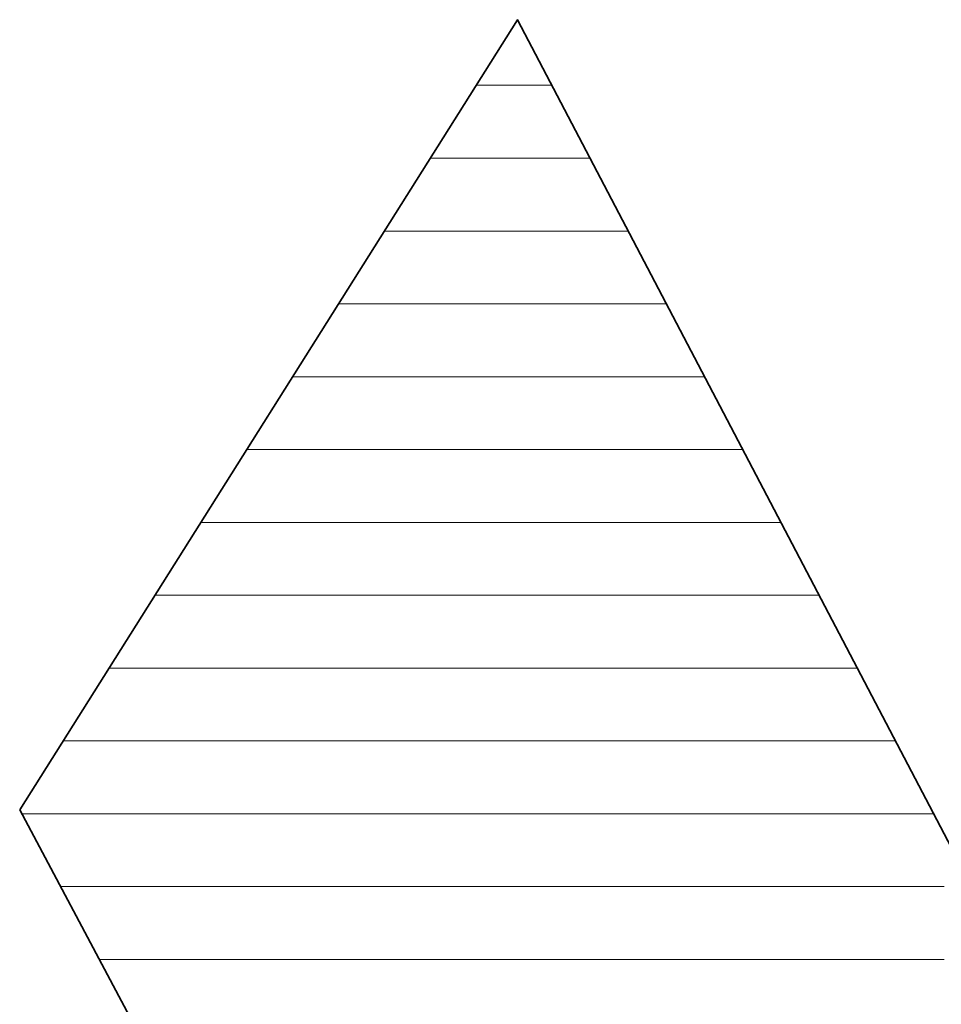
# Model space of a CAD drawing. Units: millimetres. Extents: x 59 to 11996, y 24 to 8424.
# Drawn here: x 8451 to 8539, y 535 to 629 of the extents above; entities that cross this region are included whole.
import ezdxf

# ---------------------------------------------------------------- set-up
doc = ezdxf.new("R2010")
doc.units = ezdxf.units.MM
doc.header["$MEASUREMENT"] = 0
doc.layers.add('(1) Shape lines', color=7, linetype='Continuous', lineweight=35)
doc.layers.add('(9) Sheet', color=7, linetype='Continuous', lineweight=35)

# ---------------------------------------------------------------- blocks, each defined once
blk = doc.blocks.new('HATCH_851_89c03dd2-dfbb-4833-886c-df562001a84b')
at = {"layer": '(1) Shape lines', "color": 0, "lineweight": 9}
for p, q in [((8463.33, 567), (8459.189, 567)), ((8463.33, 560), (8454.78, 560)), ((8463.33, 553), (8450.813, 553)), ((8463.33, 546), (8454.533, 546)), ((8463.33, 539), (8458.252, 539)), ((8463.33, 532), (8461.971, 532))]:
    blk.add_line(p, q, dxfattribs=at)
blk = doc.blocks.new('HATCH_852_de547c7e-6d5b-483c-bc50-dfa7321911bd')
at = {"layer": '(1) Shape lines', "color": 0, "lineweight": 9}
for p, q in [((8464.845, 567), (8463.33, 567)), ((8466.458, 560), (8463.33, 560)), ((8468.071, 553), (8463.33, 553)), ((8469.685, 546), (8463.33, 546)), ((8471.298, 539), (8463.33, 539)), ((8472.911, 532), (8463.33, 532)), ((8474.524, 525), (8465.691, 525)), ((8476.138, 518), (8469.41, 518)), ((8477.751, 511), (8473.13, 511)), ((8479.364, 504), (8476.849, 504)), ((8480.978, 497), (8480.569, 497))]:
    blk.add_line(p, q, dxfattribs=at)
blk = doc.blocks.new('HATCH_853_532dd5da-bb8a-4951-8d57-da28a06f3db4')
at = {"layer": '(1) Shape lines', "color": 0, "lineweight": 9}
for p, q in [((8481.291, 602), (8481.234, 602)), ((8481.291, 595), (8476.825, 595)), ((8481.291, 588), (8472.416, 588)), ((8481.291, 581), (8468.007, 581)), ((8481.291, 574), (8463.598, 574)), ((8481.291, 567), (8464.845, 567)), ((8481.291, 560), (8466.458, 560)), ((8481.291, 553), (8468.071, 553)), ((8481.291, 546), (8469.685, 546)), ((8481.291, 539), (8471.298, 539))]:
    blk.add_line(p, q, dxfattribs=at)
blk = doc.blocks.new('HATCH_856_56e0d2fc-ab20-4c94-b9d2-b0b9000cde1d')
at = {"layer": '(1) Shape lines', "color": 0, "lineweight": 9}
for p, q in [((8481.3, 602), (8481.291, 602)), ((8481.961, 595), (8481.291, 595)), ((8482.622, 588), (8481.291, 588)), ((8483.283, 581), (8481.291, 581)), ((8483.944, 574), (8481.291, 574)), ((8484.605, 567), (8481.291, 567)), ((8485.266, 560), (8481.291, 560)), ((8485.927, 553), (8481.291, 553)), ((8486.588, 546), (8481.291, 546)), ((8487.249, 539), (8481.291, 539))]:
    blk.add_line(p, q, dxfattribs=at)
blk = doc.blocks.new('HATCH_857_d9bda04d-8122-40d8-b407-084322187345')
at = {"layer": '(1) Shape lines', "color": 0, "lineweight": 9}
for p, q in [((8493.518, 616), (8490.052, 616)), ((8493.518, 609), (8485.643, 609)), ((8493.518, 602), (8481.3, 602)), ((8493.518, 595), (8481.961, 595)), ((8493.518, 588), (8482.622, 588)), ((8493.518, 581), (8483.283, 581)), ((8493.518, 574), (8483.944, 574)), ((8493.518, 567), (8484.605, 567)), ((8493.518, 560), (8485.266, 560)), ((8493.518, 553), (8485.927, 553)), ((8493.518, 546), (8486.588, 546)), ((8493.518, 539), (8487.249, 539))]:
    blk.add_line(p, q, dxfattribs=at)
blk = doc.blocks.new('HATCH_860_193a6040-9eb6-430b-9678-48bb622f96e2')
at = {"layer": '(1) Shape lines', "color": 0, "lineweight": 9}
for p, q in [((8493.642, 616), (8493.518, 616)), ((8493.8, 609), (8493.518, 609)), ((8493.958, 602), (8493.518, 602)), ((8494.116, 595), (8493.518, 595)), ((8494.274, 588), (8493.518, 588)), ((8494.432, 581), (8493.518, 581)), ((8494.59, 574), (8493.518, 574)), ((8494.749, 567), (8493.518, 567)), ((8494.907, 560), (8493.518, 560)), ((8495.065, 553), (8493.518, 553)), ((8495.223, 546), (8493.518, 546)), ((8495.381, 539), (8493.518, 539))]:
    blk.add_line(p, q, dxfattribs=at)
blk = doc.blocks.new('HATCH_861_14489ebb-806b-424d-becd-1f790a222c1a')
at = {"layer": '(1) Shape lines', "color": 0, "lineweight": 9}
for p, q in [((8497.029, 623), (8494.46, 623)), ((8497.029, 616), (8493.642, 616)), ((8497.029, 609), (8493.8, 609)), ((8497.029, 602), (8493.958, 602)), ((8497.029, 595), (8494.116, 595)), ((8497.029, 588), (8494.274, 588)), ((8497.029, 581), (8494.432, 581)), ((8497.029, 574), (8494.59, 574)), ((8497.029, 567), (8494.749, 567)), ((8497.029, 560), (8494.907, 560)), ((8497.029, 553), (8495.065, 553)), ((8497.029, 546), (8495.223, 546)), ((8497.029, 539), (8495.381, 539))]:
    blk.add_line(p, q, dxfattribs=at)
blk = doc.blocks.new('HATCH_864_81bd9af7-6ba0-4afe-a786-4fccf4209047')
at = {"layer": '(1) Shape lines', "color": 0, "lineweight": 9}
for p, q in [((8497.064, 623), (8497.029, 623)), ((8497.124, 616), (8497.029, 616)), ((8497.184, 609), (8497.029, 609)), ((8497.244, 602), (8497.029, 602)), ((8497.304, 595), (8497.029, 595)), ((8497.364, 588), (8497.029, 588)), ((8497.424, 581), (8497.029, 581)), ((8497.484, 574), (8497.029, 574)), ((8497.544, 567), (8497.029, 567)), ((8497.604, 560), (8497.029, 560)), ((8497.664, 553), (8497.029, 553)), ((8497.724, 546), (8497.029, 546)), ((8497.784, 539), (8497.029, 539))]:
    blk.add_line(p, q, dxfattribs=at)
blk = doc.blocks.new('HATCH_865_1fbf9fb8-51b6-4a64-9497-62c57781e7a9')
at = {"layer": '(1) Shape lines', "color": 0, "lineweight": 9}
for p, q in [((8498.432, 623), (8497.064, 623)), ((8498.432, 616), (8497.124, 616)), ((8498.432, 609), (8497.184, 609)), ((8498.432, 602), (8497.244, 602)), ((8498.432, 595), (8497.304, 595)), ((8498.432, 588), (8497.364, 588)), ((8498.432, 581), (8497.424, 581)), ((8498.432, 574), (8497.484, 574)), ((8498.432, 567), (8497.544, 567)), ((8498.432, 560), (8497.604, 560)), ((8498.432, 553), (8497.664, 553)), ((8498.432, 546), (8497.724, 546)), ((8498.432, 539), (8497.784, 539))]:
    blk.add_line(p, q, dxfattribs=at)
blk = doc.blocks.new('HATCH_868_69bcf582-1412-427f-999c-cf48f642a3ba')
at = {"layer": '(1) Shape lines', "color": 0, "lineweight": 9}
for p, q in [((8498.687, 623), (8498.432, 623)), ((8498.969, 616), (8498.432, 616)), ((8499.251, 609), (8498.432, 609)), ((8499.533, 602), (8498.432, 602)), ((8499.815, 595), (8498.432, 595)), ((8500.097, 588), (8498.432, 588)), ((8500.379, 581), (8498.432, 581)), ((8500.661, 574), (8498.432, 574)), ((8500.943, 567), (8498.432, 567)), ((8501.225, 560), (8498.432, 560)), ((8501.507, 553), (8498.432, 553)), ((8501.789, 546), (8498.432, 546)), ((8502.071, 539), (8498.432, 539))]:
    blk.add_line(p, q, dxfattribs=at)
blk = doc.blocks.new('HATCH_869_62dde2b9-18aa-464d-a9ff-10cbfe0fe626')
at = {"layer": '(1) Shape lines', "color": 0, "lineweight": 9}
for p, q in [((8501.738, 623), (8498.687, 623)), ((8505.408, 616), (8498.969, 616)), ((8505.667, 609), (8499.251, 609)), ((8505.667, 602), (8499.533, 602)), ((8505.667, 595), (8499.815, 595)), ((8505.667, 588), (8500.097, 588)), ((8505.667, 581), (8500.379, 581)), ((8505.667, 574), (8500.661, 574)), ((8505.667, 567), (8500.943, 567)), ((8505.667, 560), (8501.225, 560)), ((8505.667, 553), (8501.507, 553)), ((8505.667, 546), (8501.789, 546)), ((8505.667, 539), (8502.071, 539))]:
    blk.add_line(p, q, dxfattribs=at)
blk = doc.blocks.new('HATCH_872_ff951c55-9cbb-4068-b54b-aa3cf23b6ac7')
at = {"layer": '(1) Shape lines', "color": 0, "lineweight": 9}
for p, q in [((8505.772, 609), (8505.667, 609)), ((8505.886, 602), (8505.667, 602)), ((8505.999, 595), (8505.667, 595)), ((8506.113, 588), (8505.667, 588)), ((8506.226, 581), (8505.667, 581)), ((8506.339, 574), (8505.667, 574)), ((8506.453, 567), (8505.667, 567)), ((8506.566, 560), (8505.667, 560)), ((8506.679, 553), (8505.667, 553)), ((8506.793, 546), (8505.667, 546)), ((8506.906, 539), (8505.667, 539))]:
    blk.add_line(p, q, dxfattribs=at)
blk = doc.blocks.new('HATCH_873_648b0344-8a54-4b28-8d77-96ef04b1f5fa')
at = {"layer": '(1) Shape lines', "color": 0, "lineweight": 9}
for p, q in [((8508.436, 609), (8505.772, 609)), ((8508.436, 602), (8505.886, 602)), ((8508.436, 595), (8505.999, 595)), ((8508.436, 588), (8506.113, 588)), ((8508.436, 581), (8506.226, 581)), ((8508.436, 574), (8506.339, 574)), ((8508.436, 567), (8506.453, 567)), ((8508.436, 560), (8506.566, 560)), ((8508.436, 553), (8506.679, 553)), ((8508.436, 546), (8506.793, 546)), ((8508.436, 539), (8506.906, 539))]:
    blk.add_line(p, q, dxfattribs=at)
blk = doc.blocks.new('HATCH_876_67be2e87-80e9-4b69-9eef-f6fbb2acf3c7')
at = {"layer": '(1) Shape lines', "color": 0, "lineweight": 9}
for p, q in [((8508.518, 609), (8508.436, 609)), ((8508.987, 602), (8508.436, 602)), ((8509.457, 595), (8508.436, 595)), ((8509.927, 588), (8508.436, 588)), ((8510.397, 581), (8508.436, 581)), ((8510.866, 574), (8508.436, 574)), ((8511.336, 567), (8508.436, 567)), ((8511.806, 560), (8508.436, 560)), ((8512.275, 553), (8508.436, 553)), ((8512.745, 546), (8508.436, 546)), ((8513.215, 539), (8508.436, 539))]:
    blk.add_line(p, q, dxfattribs=at)
blk = doc.blocks.new('HATCH_877_e74a5837-700c-4986-b665-56d79135936a')
at = {"layer": '(1) Shape lines', "color": 0, "lineweight": 9}
for p, q in [((8509.077, 609), (8508.518, 609)), ((8512.747, 602), (8508.987, 602)), ((8516.416, 595), (8509.457, 595)), ((8520.086, 588), (8509.927, 588)), ((8521.159, 581), (8510.397, 581)), ((8521.159, 574), (8510.866, 574)), ((8521.159, 567), (8511.336, 567)), ((8521.159, 560), (8511.806, 560)), ((8521.159, 553), (8512.275, 553)), ((8521.159, 546), (8512.745, 546)), ((8521.159, 539), (8513.215, 539))]:
    blk.add_line(p, q, dxfattribs=at)
blk = doc.blocks.new('HATCH_878_03a0367d-a525-4696-87ea-b641ed1eff82')
at = {"layer": '(1) Shape lines', "color": 0, "lineweight": 9}
for p, q in [((8521.612, 581), (8521.159, 581)), ((8522.253, 574), (8521.159, 574)), ((8522.893, 567), (8521.159, 567)), ((8523.534, 560), (8521.159, 560)), ((8524.174, 553), (8521.159, 553)), ((8524.814, 546), (8521.159, 546)), ((8525.455, 539), (8521.159, 539))]:
    blk.add_line(p, q, dxfattribs=at)
blk = doc.blocks.new('HATCH_879_43c48b90-a3ef-4851-8c2e-7561f3ba9eaa')
at = {"layer": '(1) Shape lines', "color": 0, "lineweight": 9}
for p, q in [((8523.755, 581), (8521.612, 581)), ((8527.425, 574), (8522.253, 574)), ((8531.094, 567), (8522.893, 567)), ((8534.764, 560), (8523.534, 560)), ((8538.433, 553), (8524.174, 553)), ((8539.434, 546), (8524.814, 546)), ((8539.434, 539), (8525.455, 539))]:
    blk.add_line(p, q, dxfattribs=at)
blk = doc.blocks.new('GROUP_0_be99e4db-4256-4f13-b11b-b7491f608fa9')
at = {"layer": '(9) Sheet', "color": 7, "linetype": 'Continuous', "lineweight": 35, "ltscale": 20}
blk.add_lwpolyline([(8450.611, 553.38), (8498.432, 629.306), (8547.768, 535.192), (8603.948, 629.272), (8655.565, 535.178), (8709.449, 629.272), (8748.184, 553.38), (8656.115, 369.513), (8603.196, 466.111), (8548.308, 369.513)], close=True, dxfattribs=at)
at = {"layer": '(1) Shape lines', "color": 154, "linetype": 'ByBlock'}
for name in ['HATCH_861_14489ebb-806b-424d-becd-1f790a222c1a', 'HATCH_864_81bd9af7-6ba0-4afe-a786-4fccf4209047', 'HATCH_865_1fbf9fb8-51b6-4a64-9497-62c57781e7a9', 'HATCH_868_69bcf582-1412-427f-999c-cf48f642a3ba', 'HATCH_869_62dde2b9-18aa-464d-a9ff-10cbfe0fe626', 'HATCH_857_d9bda04d-8122-40d8-b407-084322187345', 'HATCH_860_193a6040-9eb6-430b-9678-48bb622f96e2', 'HATCH_872_ff951c55-9cbb-4068-b54b-aa3cf23b6ac7', 'HATCH_873_648b0344-8a54-4b28-8d77-96ef04b1f5fa', 'HATCH_876_67be2e87-80e9-4b69-9eef-f6fbb2acf3c7', 'HATCH_877_e74a5837-700c-4986-b665-56d79135936a', 'HATCH_853_532dd5da-bb8a-4951-8d57-da28a06f3db4', 'HATCH_856_56e0d2fc-ab20-4c94-b9d2-b0b9000cde1d', 'HATCH_878_03a0367d-a525-4696-87ea-b641ed1eff82', 'HATCH_879_43c48b90-a3ef-4851-8c2e-7561f3ba9eaa', 'HATCH_851_89c03dd2-dfbb-4833-886c-df562001a84b', 'HATCH_852_de547c7e-6d5b-483c-bc50-dfa7321911bd']:
    blk.add_blockref(name, (0, 0), dxfattribs=at)

msp = doc.modelspace()

# ---------------------------------------------------------------- block references
at = {"color": 7, "linetype": 'ByBlock'}
msp.add_blockref('GROUP_0_be99e4db-4256-4f13-b11b-b7491f608fa9', (0, 0), dxfattribs=at)

doc.saveas('drawing.dxf')
